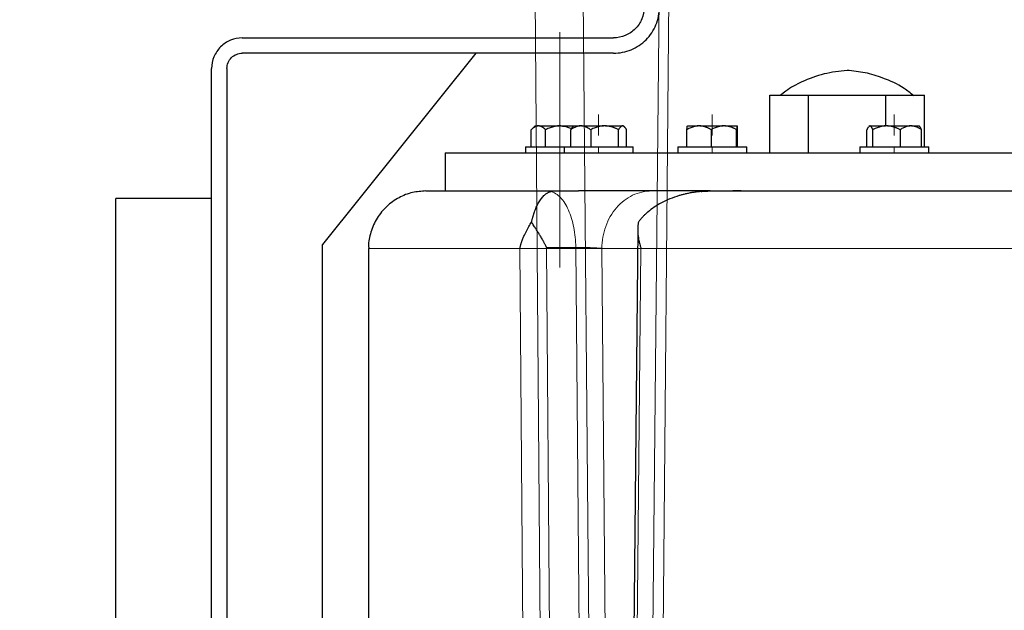
# Model space of a CAD drawing. Units: millimetres. Extents: x 0 to 420, y 0 to 297.
# Drawn here: x 80 to 97, y 187 to 197 of the extents above; entities that cross this region are included whole.
import ezdxf

# ---------------------------------------------------------------- set-up
doc = ezdxf.new("R2010")
doc.units = ezdxf.units.MM
doc.linetypes.add('CENTERX2', pattern=[20.32, 12.7, -2.54, 2.54, -2.54])
doc.styles.add('SLDTEXTSTYLE0', font='TXT', dxfattribs={"width": 0.605})
doc.dimstyles.new('SLDDIMSTYLE0', dxfattribs={"dimtxt": 3.5, "dimasz": 3.5, "dimexe": 0, "dimexo": 0.0625, "dimgap": 0.875, "dimtad": 1, "dimlfac": 15, "dimrnd": 1e-09, "dimzin": 12, "dimdsep": 46, "dimtxsty": 'SLDTEXTSTYLE0', "dimsah": 1, "dimcen": 0.09, "dimadec": 0, "dimazin": 3, "dimtfac": 1, "dimtdec": 3, "dimtofl": 0, "dimtmove": 0, "dimatfit": 3, "dimfxl": 1, "dimfrac": 2, "dimtolj": 1, "dimtzin": 12, "dimarcsym": 0})

# ---------------------------------------------------------------- blocks, each defined once
blk = doc.blocks.new('_D')
at = {"color": 7, "linetype": 'Continuous', "lineweight": 0}
for p, q in [((80.599, 271.167), (56.467, 271.167)), ((57.467, 271.167), (57.467, 177.234)), ((110.429, 177.234), (56.467, 177.234))]:
    blk.add_line(p, q, dxfattribs=at)
at = {"color": 7, "linetype": 'Continuous', "lineweight": 18}
for points in [[(57.467, 271.167), (56.929, 267.667), (58.006, 267.667)], [(57.467, 177.234), (58.006, 180.734), (56.929, 180.734)]]:
    blk.add_solid(points, dxfattribs=at)
at = {"color": 7, "linetype": 'Continuous', "lineweight": 18, "insert": (52.956, 218.853), "char_height": 3.5, "attachment_point": 1, "rotation": 90, "style": 'SLDTEXTSTYLE0'}
blk.add_mtext('1409', dxfattribs=at)
blk = doc.blocks.new('_D_5')
at = {"color": 7, "linetype": 'Continuous', "lineweight": 0}
for p, q in [((69.404, 234.721), (69.404, 154.663)), ((172.871, 182.467), (172.871, 154.663)), ((172.871, 155.663), (69.404, 155.663))]:
    blk.add_line(p, q, dxfattribs=at)
at = {"color": 7, "linetype": 'Continuous', "lineweight": 18}
for points in [[(69.404, 155.663), (72.904, 155.125), (72.904, 156.202)], [(172.871, 155.663), (169.371, 156.202), (169.371, 155.125)]]:
    blk.add_solid(points, dxfattribs=at)
at = {"color": 7, "linetype": 'Continuous', "lineweight": 18, "insert": (115.79, 160.175), "char_height": 3.5, "attachment_point": 1, "style": 'SLDTEXTSTYLE0'}
blk.add_mtext('1552', dxfattribs=at)

msp = doc.modelspace()

# ---------------------------------------------------------------- linework, layer by layer
at = {"color": 7, "linetype": 'CENTERX2', "lineweight": 18}
for p, q in [((89.09698, 198.97339), (89.19589, 185.98124)), ((91.27651, 198.97389), (91.14862, 185.98021)), ((89.93554, 198.46005), (90.04679, 185.71297)), ((91.43934, 198.46078), (91.32807, 185.7115)), ((89.53743, 197.20044), (89.53743, 193.10044)), ((89.53743, 195.46884), (89.53743, 195.76364)), ((89.53743, 195.46884), (89.53743, 195.76364)), ((89.53743, 195.46884), (89.53743, 195.76364)), ((89.53743, 195.46884), (89.53743, 195.76364)), ((89.53743, 195.47022), (89.53743, 195.76087)), ((89.53743, 195.47022), (89.53743, 195.76087)), ((90.21073, 195.46745), (90.21073, 195.76642)), ((90.21073, 195.46745), (90.21073, 195.76642)), ((90.21073, 195.46919), (90.21073, 195.76294)), ((90.21073, 195.46919), (90.21073, 195.76294)), ((90.21073, 195.46919), (90.21073, 195.76293)), ((90.21073, 195.46919), (90.21073, 195.76293)), ((90.21073, 195.40038), (90.21073, 195.69935)), ((90.21073, 195.40038), (90.21073, 195.69935)), ((90.21073, 195.40212), (90.21073, 195.69588)), ((90.21073, 195.40212), (90.21073, 195.69588)), ((90.21073, 195.40212), (90.21073, 195.69586)), ((90.21073, 195.40212), (90.21073, 195.69586)), ((92.19062, 195.46849), (92.19062, 195.76433)), ((92.19062, 195.46849), (92.19062, 195.76433)), ((92.19062, 195.46923), (92.19062, 195.76286)), ((92.19062, 195.46923), (92.19062, 195.76286)), ((92.19062, 195.46992), (92.19062, 195.76148)), ((92.19062, 195.46992), (92.19062, 195.76148)), ((92.19062, 195.40143), (92.19062, 195.69726)), ((92.19062, 195.40143), (92.19062, 195.69726)), ((92.19062, 195.40216), (92.19062, 195.6958)), ((92.19062, 195.40216), (92.19062, 195.6958)), ((92.19062, 195.40285), (92.19062, 195.69442)), ((92.19062, 195.40285), (92.19062, 195.69442)), ((95.35948, 195.4675), (95.35948, 195.76632)), ((95.35948, 195.4675), (95.35948, 195.76632)), ((95.35948, 195.4692), (95.35948, 195.7629)), ((95.35948, 195.4692), (95.35948, 195.7629)), ((95.35948, 195.46921), (95.35948, 195.76288)), ((95.35948, 195.46921), (95.35948, 195.76288)), ((95.35948, 195.40043), (95.35948, 195.69925)), ((95.35948, 195.40043), (95.35948, 195.69925)), ((95.35948, 195.40214), (95.35948, 195.69584)), ((95.35948, 195.40214), (95.35948, 195.69584)), ((95.35948, 195.40215), (95.35948, 195.69582)), ((95.35948, 195.40215), (95.35948, 195.69582)), ((90.21073, 195.10044), (90.21073, 195.20044)), ((90.21073, 195.20044), (90.21073, 195.10044)), ((92.19062, 195.10044), (92.19062, 195.20044)), ((92.19062, 195.20044), (92.19062, 195.10044)), ((95.35948, 195.10044), (95.35948, 195.20044)), ((95.35948, 195.20044), (95.35948, 195.10044)), ((86.26372, 193.43377), (91.25379, 193.43377)), ((91.63508, 193.43377), (86.66778, 193.43377)), ((88.74763, 193.43377), (93.90709, 193.43377)), ((89.01826, 193.43377), (93.99348, 193.43377)), ((94.38735, 193.43377), (89.41201, 193.43377)), ((94.93665, 193.43377), (89.7772, 193.43377))]:
    msp.add_line(p, q, dxfattribs=at)
at = {"color": 7, "linetype": 'Continuous', "lineweight": 25}
for p, q in [((84.00403, 197.1005), (90.47077, 197.1005)), ((90.47077, 196.83384), (84.00403, 196.83384)), ((88.0707, 196.83384), (85.40403, 193.5005)), ((83.4707, 177.63377), (83.4707, 196.56717)), ((83.73737, 196.56717), (83.73737, 177.63377)), ((93.19028, 195.10044), (93.19028, 196.10044)), ((93.19028, 196.10044), (93.52707, 196.10044)), ((93.52707, 196.10044), (93.86386, 196.10044)), ((93.86386, 195.10044), (93.86386, 196.10044)), ((93.86386, 196.10044), (94.53743, 196.10044)), ((94.53743, 196.10044), (95.21101, 196.10044)), ((95.21101, 195.5671), (95.21101, 196.10044)), ((95.21101, 196.10044), (95.5478, 196.10044)), ((95.5478, 196.10044), (95.88458, 196.10044)), ((95.88458, 195.20044), (95.88458, 196.10044)), ((89.10373, 195.5671), (89.03656, 195.49994)), ((89.10373, 195.5671), (89.1532, 195.5671)), ((89.17111, 195.5671), (89.1532, 195.5671)), ((89.17111, 195.5671), (89.51952, 195.5671)), ((89.55535, 195.5671), (89.51952, 195.5671)), ((89.55535, 195.5671), (89.77703, 195.5671)), ((89.77703, 195.5671), (89.7595, 195.54958)), ((89.77703, 195.5671), (89.88657, 195.5671)), ((89.91146, 195.5671), (89.88657, 195.5671)), ((89.91146, 195.5671), (90.29818, 195.5671)), ((90.33295, 195.5671), (90.29818, 195.5671)), ((90.33295, 195.5671), (90.62234, 195.5671)), ((90.63221, 195.5671), (90.62234, 195.5671)), ((90.63221, 195.5671), (90.64443, 195.5671)), ((90.66196, 195.54958), (90.64443, 195.5671)), ((91.75693, 195.5671), (91.94579, 195.5671)), ((91.97618, 195.5671), (91.94579, 195.5671)), ((91.97618, 195.5671), (92.37824, 195.5671)), ((92.40988, 195.5671), (92.37824, 195.5671)), ((92.40988, 195.5671), (92.62306, 195.5671)), ((92.62432, 195.5671), (92.62306, 195.5671)), ((94.92578, 195.5671), (94.91485, 195.55617)), ((94.91646, 195.55456), (94.93189, 195.5671)), ((94.92578, 195.5671), (94.93189, 195.5671)), ((94.93934, 195.5671), (94.93189, 195.5671)), ((94.93934, 195.5671), (95.20854, 195.5671)), ((95.24262, 195.5671), (95.20854, 195.5671)), ((95.24262, 195.5671), (95.63613, 195.5671)), ((95.66275, 195.5671), (95.63613, 195.5671)), ((95.66275, 195.5671), (95.79319, 195.5671)), ((95.80411, 195.55619), (95.79319, 195.5671)), ((89.03706, 195.20044), (89.03706, 195.50044)), ((89.28725, 195.20044), (89.28725, 195.50044)), ((89.72522, 195.20044), (89.72522, 195.50044)), ((90.07281, 195.50044), (90.07281, 195.20044)), ((90.55832, 195.20044), (90.55832, 195.50044)), ((90.69624, 195.20044), (90.69624, 195.50044)), ((91.74882, 195.20044), (91.74882, 195.50044)), ((92.17316, 195.50044), (92.17316, 195.20044)), ((92.61496, 195.20044), (92.61496, 195.50044)), ((92.63242, 195.20044), (92.63242, 195.50044)), ((94.8836, 195.20044), (94.8836, 195.50044)), ((94.98764, 195.20044), (94.98764, 195.50044)), ((95.46352, 195.50044), (95.46352, 195.20044)), ((95.83536, 195.20044), (95.83536, 195.50044)), ((88.93743, 195.20044), (88.93743, 195.1001)), ((88.93743, 195.20044), (89.61073, 195.20044)), ((89.61073, 195.20044), (89.61073, 195.1001)), ((89.61073, 195.20044), (90.81073, 195.20044)), ((90.81073, 195.1001), (90.81073, 195.20044)), ((91.59062, 195.20044), (91.59062, 195.1001)), ((91.59062, 195.20044), (92.79062, 195.20044)), ((92.79062, 195.1001), (92.79062, 195.20044)), ((94.75948, 195.20044), (94.75948, 195.1001)), ((94.75948, 195.20044), (95.95948, 195.20044)), ((95.95948, 195.1001), (95.95948, 195.20044)), ((87.53743, 195.10077), (87.53743, 194.43377)), ((92.15113, 194.43377), (89.85841, 194.43377)), ((83.4707, 194.30044), (81.80403, 194.30044)), ((81.80403, 177.63377), (81.80403, 194.30044)), ((90.89192, 193.76566), (90.74583, 178.92198)), ((85.40403, 177.63377), (85.40403, 193.5005)), ((86.2041, 193.43377), (86.2041, 183.5671))]:
    msp.add_line(p, q, dxfattribs=at)
at = {"color": 8, "linetype": 'Continuous', "lineweight": 18}
for p, q in [((89.30578, 193.45122), (89.41636, 178.92952)), ((89.81257, 193.45122), (89.30578, 193.45122)), ((89.93933, 178.92952), (89.81257, 193.45122)), ((88.83842, 193.43377), (86.2041, 193.43377)), ((88.83837, 193.43377), (88.95021, 178.92371)), ((90.26808, 193.43377), (90.39492, 178.90044)), ((90.88865, 193.43377), (90.26809, 193.43377)), ((90.80262, 178.92371), (90.94723, 193.43377))]:
    msp.add_line(p, q, dxfattribs=at)
at = {"color": 8, "linetype": 'Continuous', "lineweight": 18, "flags": 128}
msp.add_lwpolyline([(105.31921, 193.43377), (104.53347, 193.43377), (103.75583, 193.43377), (102.98703, 193.43377), (102.22777, 193.43377), (101.47878, 193.43377), (100.74074, 193.43377), (100.01436, 193.43377), (99.30031, 193.43377), (98.59925, 193.43377), (97.91185, 193.43377), (97.23874, 193.43377), (96.58055, 193.43377), (95.93791, 193.43377), (95.3114, 193.43377), (94.70162, 193.43377), (94.10914, 193.43377), (93.53451, 193.43377), (92.97826, 193.43377), (92.44092, 193.43377), (91.92299, 193.43377), (91.42495, 193.43377), (90.94727, 193.43377)], dxfattribs=at)
at = {"color": 7, "linetype": 'Continuous', "lineweight": 25}
for points, knots in [([(90.47077, 196.83384), (90.57549, 196.83384), (90.68016, 196.85466), (90.87366, 196.93481), (90.9624, 196.9941), (91.1105, 197.1422), (91.1698, 197.23094), (91.24994, 197.42444), (91.27077, 197.52912), (91.27077, 197.63384)], [0, 0, 0, 0, 0.25, 0.25, 0.5, 0.5, 0.75, 0.75, 1, 1, 1, 1]), ([(91.0041, 197.63384), (91.0041, 197.56402), (90.99022, 197.49424), (90.93679, 197.36524), (90.89725, 197.30608), (90.79852, 197.20735), (90.73936, 197.16782), (90.61036, 197.11439), (90.54058, 197.1005), (90.47077, 197.1005)], [0, 0, 0, 0, 0.25, 0.25, 0.5, 0.5, 0.75, 0.75, 1, 1, 1, 1]), ([(84.00403, 197.1005), (83.93422, 197.1005), (83.86443, 197.08662), (83.73544, 197.03319), (83.67627, 196.99366), (83.57754, 196.89493), (83.53801, 196.83577), (83.48458, 196.70677), (83.4707, 196.63698), (83.4707, 196.56717)], [0, 0, 0, 0, 0.25, 0.25, 0.5, 0.5, 0.75, 0.75, 1, 1, 1, 1]), ([(83.73737, 196.56717), (83.73737, 196.60208), (83.74431, 196.63697), (83.77102, 196.70147), (83.79079, 196.73105), (83.84015, 196.78042), (83.86973, 196.80018), (83.93423, 196.8269), (83.96913, 196.83384), (84.00403, 196.83384)], [0, 0, 0, 0, 0.25, 0.25, 0.5, 0.5, 0.75, 0.75, 1, 1, 1, 1]), ([(94.53743, 196.53377), (94.40288, 196.51848), (94.13181, 196.48767), (93.77502, 196.35149), (93.52134, 196.21649), (93.40624, 196.12222), (93.37429, 196.09605)], [0, 0, 0, 0, 0.32091892, 0.64650144, 0.90186399, 1, 1, 1, 1]), ([(95.69824, 196.09283), (95.64321, 196.13696), (95.48118, 196.2669), (95.19123, 196.39811), (94.85558, 196.50131), (94.64297, 196.523), (94.53743, 196.53377)], [0, 0, 0, 0, 0.16743195, 0.49298249, 0.74831996, 1, 1, 1, 1]), ([(89.1532, 195.5671), (89.15049, 195.56682), (89.14507, 195.56626), (89.13697, 195.56466), (89.12887, 195.56251), (89.12076, 195.55975), (89.11262, 195.5564), (89.10443, 195.55245), (89.0924, 195.54585), (89.07652, 195.53531), (89.05676, 195.51947), (89.04373, 195.50688), (89.03706, 195.50044)], [0, 0, 0, 0, 0.06692452, 0.13376618, 0.20078938, 0.26825231, 0.33640452, 0.40548479, 0.47571949, 0.64355071, 0.81767717, 1, 1, 1, 1]), ([(89.28725, 195.50044), (89.28388, 195.50375), (89.27723, 195.51028), (89.26723, 195.51932), (89.25733, 195.52764), (89.24752, 195.53518), (89.23777, 195.54197), (89.22652, 195.54895), (89.2138, 195.55565), (89.19956, 195.56137), (89.18535, 195.5654), (89.17585, 195.56654), (89.17111, 195.5671)], [0, 0, 0, 0, 0.09240985, 0.18255965, 0.27065316, 0.3569171, 0.44160179, 0.5249812, 0.64693738, 0.76589033, 0.88312095, 1, 1, 1, 1]), ([(89.51952, 195.5671), (89.51409, 195.56682), (89.50325, 195.56626), (89.48703, 195.56466), (89.47083, 195.56251), (89.45461, 195.55975), (89.43834, 195.5564), (89.42197, 195.55245), (89.39793, 195.54585), (89.36615, 195.53531), (89.32663, 195.51947), (89.30057, 195.50688), (89.28725, 195.50044)], [0, 0, 0, 0, 0.06692452, 0.13376618, 0.20078938, 0.26825231, 0.33640452, 0.40548479, 0.47571949, 0.64355071, 0.81767717, 1, 1, 1, 1]), ([(89.55535, 195.5671), (89.59395, 195.5631), (89.65762, 195.5565), (89.7158, 195.53033), (89.7387, 195.52003)], [0, 0, 0, 0, 0.606198129, 1, 1, 1, 1]), ([(89.88657, 195.5671), (89.8828, 195.56682), (89.87527, 195.56626), (89.86401, 195.56466), (89.85276, 195.56251), (89.8415, 195.55975), (89.83019, 195.5564), (89.81881, 195.55245), (89.8021, 195.54585), (89.78004, 195.53531), (89.75258, 195.51947), (89.73448, 195.50688), (89.72522, 195.50044)], [0, 0, 0, 0, 0.06692452, 0.13376618, 0.20078938, 0.26825231, 0.33640452, 0.40548479, 0.47571949, 0.64355071, 0.81767717, 1, 1, 1, 1]), ([(89.75992, 195.54915), (89.75924, 195.54875), (89.74698, 195.54151), (89.73579, 195.52039), (89.72522, 195.50044)], [0, 0, 0, 0, 0.05543358, 1, 1, 1, 1]), ([(90.07281, 195.50044), (90.06813, 195.50375), (90.0589, 195.51028), (90.04499, 195.51932), (90.03124, 195.52764), (90.01761, 195.53518), (90.00406, 195.54197), (89.98844, 195.54895), (89.97076, 195.55565), (89.95097, 195.56137), (89.93123, 195.5654), (89.91804, 195.56654), (89.91146, 195.5671)], [0, 0, 0, 0, 0.09240985, 0.18255965, 0.27065316, 0.3569171, 0.44160179, 0.5249812, 0.64693738, 0.76589033, 0.88312095, 1, 1, 1, 1]), ([(90.29818, 195.5671), (90.2929, 195.56682), (90.28234, 195.56626), (90.26654, 195.56465), (90.25077, 195.56248), (90.23498, 195.55971), (90.21914, 195.55634), (90.2032, 195.55237), (90.17988, 195.54575), (90.14911, 195.53521), (90.11089, 195.51941), (90.0857, 195.50686), (90.07281, 195.50044)], [0, 0, 0, 0, 0.0671544, 0.13422524, 0.20147956, 0.26917812, 0.33757288, 0.4069049, 0.4774026, 0.64470386, 0.81827622, 1, 1, 1, 1]), ([(90.55832, 195.50044), (90.5517, 195.50379), (90.53864, 195.5104), (90.51898, 195.51954), (90.49954, 195.52794), (90.48026, 195.53554), (90.46112, 195.54237), (90.43927, 195.5493), (90.41471, 195.55589), (90.38739, 195.56149), (90.36019, 195.56543), (90.34202, 195.56655), (90.33295, 195.5671)], [0, 0, 0, 0, 0.09355153, 0.18478502, 0.27391251, 0.36117026, 0.44681934, 0.53114569, 0.65146389, 0.76887371, 0.88461185, 1, 1, 1, 1]), ([(90.62234, 195.5671), (90.62084, 195.56682), (90.61785, 195.56626), (90.61337, 195.56466), (90.6089, 195.56251), (90.60443, 195.55975), (90.59995, 195.5564), (90.59544, 195.55245), (90.58883, 195.54585), (90.58005, 195.53531), (90.56916, 195.51947), (90.56199, 195.50688), (90.55832, 195.50044)], [0, 0, 0, 0, 0.066924516, 0.133766178, 0.200789376, 0.268252308, 0.336404519, 0.405484792, 0.475719492, 0.643550707, 0.817677166, 1, 1, 1, 1]), ([(90.69624, 195.50044), (90.69438, 195.50375), (90.69071, 195.51028), (90.68519, 195.51932), (90.67973, 195.52764), (90.67432, 195.53518), (90.66896, 195.54197), (90.66469, 195.54678), (90.65977, 195.55184), (90.65419, 195.55687), (90.64684, 195.56195), (90.63953, 195.56554), (90.63465, 195.56658), (90.63221, 195.5671)], [0, 0, 0, 0, 0.09240909, 0.18255815, 0.27065093, 0.35691416, 0.44159816, 0.52497687, 0.55671798, 0.67023793, 0.78123895, 0.89078334, 1, 1, 1, 1]), ([(91.94579, 195.5671), (91.9412, 195.56682), (91.932, 195.56626), (91.91825, 195.56466), (91.90452, 195.56251), (91.89076, 195.55975), (91.87696, 195.5564), (91.86307, 195.55245), (91.84268, 195.54585), (91.81574, 195.53531), (91.78222, 195.51947), (91.76012, 195.50688), (91.74882, 195.50044)], [0, 0, 0, 0, 0.06692452, 0.13376618, 0.20078938, 0.26825231, 0.33640452, 0.40548479, 0.47571949, 0.64355071, 0.81767717, 1, 1, 1, 1]), ([(91.74882, 195.50044), (91.74906, 195.50375), (91.74952, 195.51028), (91.75022, 195.51932), (91.75092, 195.52764), (91.7516, 195.53518), (91.75228, 195.54197), (91.75306, 195.54895), (91.75396, 195.55565), (91.75497, 195.56137), (91.75595, 195.5654), (91.7566, 195.56654), (91.75693, 195.5671)], [0, 0, 0, 0, 0.09240985, 0.18255965, 0.27065316, 0.3569171, 0.44160179, 0.5249812, 0.64693738, 0.76589033, 0.88312095, 1, 1, 1, 1]), ([(92.17316, 195.50044), (92.16745, 195.50375), (92.15617, 195.51028), (92.1392, 195.51932), (92.12241, 195.52764), (92.10577, 195.53518), (92.08923, 195.54197), (92.07016, 195.54895), (92.04857, 195.55565), (92.0244, 195.56137), (92.00031, 195.5654), (91.98422, 195.56654), (91.97618, 195.5671)], [0, 0, 0, 0, 0.09240985, 0.18255965, 0.27065316, 0.3569171, 0.44160179, 0.5249812, 0.64693738, 0.76589033, 0.88312095, 1, 1, 1, 1]), ([(92.37824, 195.5671), (92.37343, 195.56682), (92.36382, 195.56626), (92.34945, 195.56465), (92.33509, 195.56248), (92.32072, 195.55971), (92.30631, 195.55634), (92.29181, 195.55237), (92.27059, 195.54575), (92.24259, 195.53521), (92.20781, 195.51941), (92.18488, 195.50686), (92.17316, 195.50044)], [0, 0, 0, 0, 0.0671544, 0.13422524, 0.20147956, 0.26917812, 0.33757288, 0.4069049, 0.4774026, 0.64470386, 0.81827622, 1, 1, 1, 1]), ([(92.61496, 195.50044), (92.60894, 195.50379), (92.59706, 195.5104), (92.57916, 195.51954), (92.56147, 195.52794), (92.54393, 195.53554), (92.52651, 195.54237), (92.50663, 195.5493), (92.48428, 195.55589), (92.45942, 195.56149), (92.43467, 195.56543), (92.41813, 195.56655), (92.40988, 195.5671)], [0, 0, 0, 0, 0.093551534, 0.184785017, 0.27391251, 0.361170258, 0.446819336, 0.531145689, 0.651463888, 0.768873708, 0.884611847, 1, 1, 1, 1]), ([(92.62306, 195.5671), (92.62287, 195.56682), (92.62249, 195.56626), (92.62191, 195.56466), (92.62134, 195.56251), (92.62078, 195.55975), (92.62022, 195.5564), (92.61965, 195.55245), (92.61882, 195.54585), (92.6177, 195.53531), (92.61633, 195.51947), (92.61542, 195.50688), (92.61496, 195.50044)], [0, 0, 0, 0, 0.066924516, 0.133766179, 0.200789376, 0.268252308, 0.336404519, 0.405484792, 0.475719492, 0.643550707, 0.817677166, 1, 1, 1, 1]), ([(92.63242, 195.50044), (92.63219, 195.50375), (92.63172, 195.51028), (92.63102, 195.51932), (92.63032, 195.52764), (92.62964, 195.53518), (92.62896, 195.54197), (92.62818, 195.54895), (92.62728, 195.55565), (92.62627, 195.56137), (92.6253, 195.5654), (92.62464, 195.56654), (92.62432, 195.5671)], [0, 0, 0, 0, 0.092409853, 0.182559654, 0.270653161, 0.356917103, 0.441601793, 0.524981196, 0.646937375, 0.765890334, 0.883120951, 1, 1, 1, 1]), ([(94.90821, 195.54786), (94.90706, 195.5462), (94.90474, 195.54284), (94.90128, 195.53714), (94.8978, 195.53092), (94.89429, 195.52413), (94.89075, 195.51679), (94.88718, 195.50891), (94.8848, 195.50328), (94.8836, 195.50044)], [0, 0, 0, 0, 0.13599077, 0.27375435, 0.4136245, 0.55591078, 0.70089847, 0.84884887, 1, 1, 1, 1]), ([(94.98764, 195.50044), (94.98624, 195.50375), (94.98347, 195.51028), (94.97931, 195.51932), (94.9752, 195.52764), (94.97112, 195.53518), (94.96706, 195.54197), (94.96238, 195.54895), (94.9571, 195.55565), (94.95119, 195.56137), (94.94527, 195.5654), (94.94132, 195.56654), (94.93934, 195.5671)], [0, 0, 0, 0, 0.092409853, 0.182559654, 0.270653161, 0.356917103, 0.441601792, 0.524981196, 0.646937375, 0.765890333, 0.88312095, 1, 1, 1, 1]), ([(95.20854, 195.5671), (95.20338, 195.56682), (95.19307, 195.56626), (95.17764, 195.56466), (95.16224, 195.56251), (95.14682, 195.55975), (95.13134, 195.5564), (95.11576, 195.55245), (95.0929, 195.54585), (95.06268, 195.53531), (95.02509, 195.51947), (95.00031, 195.50688), (94.98764, 195.50044)], [0, 0, 0, 0, 0.066924516, 0.133766179, 0.200789376, 0.268252308, 0.336404519, 0.405484792, 0.475719492, 0.643550707, 0.817677166, 1, 1, 1, 1]), ([(95.46352, 195.50044), (95.45711, 195.50375), (95.44447, 195.51028), (95.42543, 195.51932), (95.4066, 195.52764), (95.38794, 195.53518), (95.36939, 195.54197), (95.34801, 195.54895), (95.32379, 195.55565), (95.29668, 195.56137), (95.26967, 195.5654), (95.25163, 195.56654), (95.24262, 195.5671)], [0, 0, 0, 0, 0.092409853, 0.182559654, 0.270653161, 0.356917103, 0.441601792, 0.524981196, 0.646937375, 0.765890334, 0.883120951, 1, 1, 1, 1]), ([(95.63613, 195.5671), (95.63208, 195.56682), (95.62399, 195.56626), (95.61189, 195.56465), (95.5998, 195.56248), (95.58771, 195.55971), (95.57558, 195.55634), (95.56338, 195.55237), (95.54552, 195.54575), (95.52195, 195.53521), (95.49268, 195.51941), (95.47338, 195.50686), (95.46352, 195.50044)], [0, 0, 0, 0, 0.0671544, 0.13422524, 0.20147956, 0.26917812, 0.33757288, 0.4069049, 0.4774026, 0.64470386, 0.81827622, 1, 1, 1, 1]), ([(95.83536, 195.50044), (95.8303, 195.50379), (95.8203, 195.5104), (95.80523, 195.51954), (95.79034, 195.52794), (95.77558, 195.53554), (95.76092, 195.54237), (95.74419, 195.5493), (95.72537, 195.55589), (95.70444, 195.56149), (95.68362, 195.56543), (95.6697, 195.56655), (95.66275, 195.5671)], [0, 0, 0, 0, 0.09355153, 0.18478502, 0.27391251, 0.36117026, 0.44681934, 0.53114569, 0.65146389, 0.76887371, 0.88461185, 1, 1, 1, 1]), ([(95.83536, 195.50044), (95.82734, 195.51958), (95.81679, 195.54476), (95.80526, 195.55268), (95.8025, 195.55458)], [0, 0, 0, 0, 0.76025686, 1, 1, 1, 1]), ([(87.53743, 195.10044), (87.53743, 195.10044), (87.6268, 195.10044), (87.98235, 195.10044), (88.24852, 195.10044), (88.9519, 195.10044), (89.38911, 195.10044), (90.42511, 195.10044), (91.02389, 195.10044), (92.37005, 195.10044), (93.11742, 195.10044), (94.74459, 195.10044), (95.62438, 195.10044), (97.49732, 195.10044), (98.49045, 195.10044), (100.56859, 195.10044), (101.65357, 195.10044), (102.77273, 195.10044)], [0, 0, 0, 0, 0.125, 0.125, 0.25, 0.25, 0.375, 0.375, 0.5, 0.5, 0.625, 0.625, 0.75, 0.75, 0.875, 0.875, 1, 1, 1, 1]), ([(87.2041, 194.43377), (87.12532, 194.42835), (86.9622, 194.41711), (86.72571, 194.32387), (86.51265, 194.17221), (86.34196, 193.96499), (86.23911, 193.72464), (86.19761, 193.53998), (86.20643, 193.44495), (86.20753, 193.43314)], [0, 0, 0, 0, 0.15046094, 0.311539652, 0.4788616, 0.646901904, 0.817506384, 0.977304487, 1, 1, 1, 1]), ([(89.04282, 193.89058), (89.04435, 193.8974), (89.04742, 193.91115), (89.05227, 193.93135), (89.05734, 193.9514), (89.06264, 193.97126), (89.06816, 193.99091), (89.07392, 194.01034), (89.0799, 194.02953), (89.08611, 194.04848), (89.10079, 194.09102), (89.12615, 194.15437), (89.16484, 194.23077), (89.20958, 194.29903), (89.24746, 194.34214), (89.27642, 194.36835), (89.29442, 194.38267), (89.31364, 194.39587), (89.33409, 194.40761), (89.35575, 194.41779), (89.37071, 194.42262), (89.37837, 194.42509)], [0, 0, 0, 0, 0.02020131, 0.0406772, 0.06143376, 0.08247682, 0.10381198, 0.1254446, 0.14737985, 0.16962267, 0.1921778, 0.30154916, 0.41989133, 0.54716573, 0.68778702, 0.73280806, 0.78063097, 0.83125905, 0.88469507, 0.94094138, 1, 1, 1, 1]), ([(89.37837, 194.42511), (89.38122, 194.42589), (89.38688, 194.42746), (89.39565, 194.42937), (89.40451, 194.43096), (89.41512, 194.43241), (89.42755, 194.43353), (89.43732, 194.43369), (89.44213, 194.43377)], [0, 0, 0, 0, 0.1455561, 0.289366, 0.43134464, 0.5714088, 0.78883199, 1, 1, 1, 1]), ([(89.44213, 194.43377), (89.45201, 194.43377), (89.47351, 194.43376), (89.50882, 194.43376), (89.54986, 194.43376), (89.59681, 194.43376), (89.64747, 194.43377), (89.69998, 194.43377), (89.75244, 194.43377), (89.80525, 194.43377), (89.84069, 194.43377), (89.8584, 194.43377)], [0, 0, 0, 0, 0.07458576, 0.16238124, 0.2633899, 0.37761467, 0.50505674, 0.6287986, 0.75253851, 0.87627254, 1, 1, 1, 1]), ([(91.99649, 194.42509), (91.98412, 194.4239), (91.95967, 194.42155), (91.92352, 194.41724), (91.88831, 194.41247), (91.85406, 194.40721), (91.82076, 194.40152), (91.78842, 194.39543), (91.75704, 194.38899), (91.72662, 194.38223), (91.69715, 194.37519), (91.66865, 194.3679), (91.6411, 194.36041), (91.56686, 194.33898), (91.45265, 194.29902), (91.30653, 194.23075), (91.17919, 194.15435), (91.08951, 194.0865), (91.03031, 194.03372), (90.99479, 193.99909), (90.96172, 193.9637), (90.93094, 193.92775), (90.91213, 193.90287), (90.90285, 193.89058)], [0, 0, 0, 0, 0.029875882, 0.059049782, 0.087521931, 0.115292572, 0.142361973, 0.16873042, 0.194398222, 0.219365717, 0.24363327, 0.267201279, 0.290070179, 0.312240447, 0.452860017, 0.580141931, 0.698475339, 0.807847234, 0.848214983, 0.887583913, 0.9259831, 0.96344388, 1, 1, 1, 1]), ([(91.99649, 194.42509), (92.00623, 194.42594), (92.02177, 194.42729), (92.05286, 194.42953), (92.0898, 194.43169), (92.12898, 194.4331), (92.16035, 194.43369), (92.17602, 194.43374), (92.18382, 194.43377)], [0, 0, 0, 0, 0.1571648, 0.25083817, 0.50110382, 0.75079208, 0.8759847, 1, 1, 1, 1]), ([(92.69222, 194.43377), (92.68908, 194.43377), (92.67817, 194.43377), (92.64769, 194.43377), (92.60312, 194.43377), (92.56513, 194.43377), (92.54599, 194.43377)], [0, 0, 0, 0, 0.11769389, 0.40889892, 0.70225816, 1, 1, 1, 1]), ([(92.55014, 194.43378), (92.55493, 194.43378), (92.56451, 194.43378), (92.57819, 194.43377), (92.59135, 194.43377), (92.60396, 194.43377), (92.616, 194.43377), (92.63298, 194.43376), (92.65713, 194.43376), (92.68175, 194.43376), (92.69994, 194.43377), (92.71061, 194.43377), (92.71516, 194.43377), (92.71701, 194.43377)], [0, 0, 0, 0, 0.05550589, 0.11101468, 0.16652826, 0.22204857, 0.27757644, 0.33311223, 0.46828833, 0.66405883, 0.81155541, 0.92353113, 1, 1, 1, 1]), ([(88.83837, 193.43377), (88.84052, 193.44243), (88.84467, 193.45903), (88.85131, 193.48287), (88.85776, 193.50457), (88.86394, 193.52414), (88.86973, 193.54157), (88.88075, 193.57332), (88.89772, 193.61778), (88.92176, 193.67327), (88.94573, 193.72321), (88.96967, 193.76903), (88.99393, 193.81207), (89.01809, 193.85238), (89.03474, 193.87811), (89.04281, 193.89058)], [0, 0, 0, 0, 0.05594946, 0.10732025, 0.15411234, 0.19632571, 0.23396036, 0.26701631, 0.40211192, 0.52266639, 0.6289294, 0.72978217, 0.82523575, 0.91530318, 1, 1, 1, 1]), ([(89.30578, 193.45122), (89.3015, 193.45959), (89.2933, 193.47563), (89.28121, 193.49863), (89.27002, 193.5195), (89.25979, 193.53825), (89.25058, 193.55489), (89.23351, 193.58534), (89.20892, 193.62802), (89.17459, 193.68533), (89.1405, 193.74039), (89.10971, 193.78867), (89.08417, 193.82801), (89.06326, 193.85983), (89.04953, 193.88045), (89.04279, 193.89057)], [0, 0, 0, 0, 0.05612553, 0.10754825, 0.15426814, 0.19628523, 0.23359954, 0.26621114, 0.40139736, 0.52159571, 0.65508983, 0.77745974, 0.85425461, 0.92842718, 1, 1, 1, 1]), ([(90.90279, 193.89058), (90.90166, 193.88376), (90.89935, 193.86988), (90.89664, 193.84853), (90.89445, 193.82633), (90.8929, 193.80327), (90.892, 193.77936), (90.89181, 193.7546), (90.89238, 193.72897), (90.89376, 193.70249), (90.89671, 193.66613), (90.90273, 193.61778), (90.91189, 193.56753), (90.92219, 193.52202), (90.93279, 193.48075), (90.94212, 193.45038), (90.94723, 193.43377)], [0, 0, 0, 0, 0.04639244, 0.09444058, 0.14414742, 0.19551568, 0.24854782, 0.30324609, 0.35961252, 0.41764897, 0.47735715, 0.59789808, 0.73300211, 0.80368151, 0.89268114, 1, 1, 1, 1])]:
    msp.add_open_spline(points, degree=3, knots=knots, dxfattribs=at)
for points in [[(87.2041, 194.43377), (87.2041, 194.43377), (87.96655, 194.43377), (89.44212, 194.43377)], [(92.18382, 194.43377), (95.35829, 194.43377), (99.81071, 194.43377), (104.92371, 194.43377)]]:
    msp.add_open_spline(points, degree=3, dxfattribs=at)
at = {"color": 8, "linetype": 'Continuous', "lineweight": 18}
for points, knots in [([(89.37836, 194.42509), (89.43708, 194.40952), (89.49438, 194.37287), (89.59906, 194.26196), (89.64641, 194.18772), (89.72525, 194.01089), (89.75672, 193.90835), (89.79987, 193.6877), (89.81153, 193.56967), (89.81257, 193.45122)], [0, 0, 0, 0, 0.25, 0.25, 0.5, 0.5, 0.75, 0.75, 1, 1, 1, 1]), ([(90.26809, 193.43377), (90.26809, 193.56467), (90.29063, 193.69552), (90.37739, 193.93739), (90.44158, 194.04832), (90.6019, 194.23344), (90.69797, 194.30756), (90.90743, 194.40774), (91.02075, 194.43377), (91.13411, 194.43377)], [0, 0, 0, 0, 0.25, 0.25, 0.5, 0.5, 0.75, 0.75, 1, 1, 1, 1]), ([(89.81257, 193.45122), (89.817, 193.45122), (89.82595, 193.45121), (89.83993, 193.45113), (89.8545, 193.451), (89.86965, 193.45083), (89.88536, 193.45061), (89.90162, 193.45034), (89.91839, 193.45002), (89.93563, 193.44966), (89.95332, 193.44925), (89.9714, 193.4488), (89.98982, 193.4483), (90.00852, 193.44776), (90.02745, 193.44717), (90.04654, 193.44654), (90.07947, 193.44538), (90.12678, 193.44343), (90.17, 193.44116), (90.19891, 193.43936), (90.21595, 193.43821), (90.23372, 193.43688), (90.2518, 193.43539), (90.26249, 193.43433), (90.26808, 193.43377)], [0, 0, 0, 0, 0.02905251, 0.05871326, 0.08898272, 0.1198613, 0.1513494, 0.18344739, 0.21615562, 0.24947444, 0.28340414, 0.31794502, 0.35309738, 0.38886147, 0.42523754, 0.46222584, 0.49982659, 0.61903336, 0.74966531, 0.78856498, 0.83304911, 0.88311693, 0.93876757, 1, 1, 1, 1])]:
    msp.add_open_spline(points, degree=3, knots=knots, dxfattribs=at)

# ---------------------------------------------------------------- dimensions: what is measured, and where the dimension line sits
at = {"color": 7, "linetype": 'Continuous', "lineweight": 18}
dim = msp.add_linear_dim(base=(57.46748, 177.23377), p1=(80.69884, 271.1671), p2=(110.52883, 177.23377), angle=270, dimstyle='SLDDIMSTYLE0', dxfattribs=at)
dim.commit()
dim.dimension.update_dxf_attribs({"geometry": '_D', "text_midpoint": (57.46748, 224.20044), "dimtype": 160})
dim = msp.add_linear_dim(base=(69.4041, 155.66327), p1=(172.87077, 182.5671), p2=(69.4041, 234.8207), dimstyle='SLDDIMSTYLE0', dxfattribs=at)
dim.commit()
dim.dimension.update_dxf_attribs({"geometry": '_D_5', "text_midpoint": (121.13743, 155.66327), "dimtype": 160})

doc.saveas('drawing.dxf')
